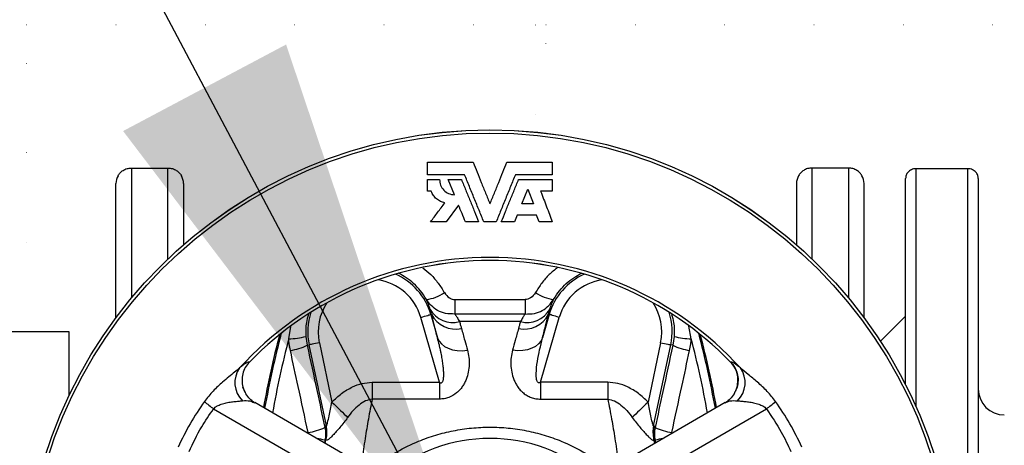
# Model space of a CAD drawing. Units: millimetres. Extents: x 500 to 20500, y 500 to 14350.
# Drawn here: x 5084 to 5435, y 4980 to 5131 of the extents above; entities that cross this region are included whole.
import ezdxf

# ---------------------------------------------------------------- set-up
doc = ezdxf.new("R2010")
doc.units = ezdxf.units.MM
doc.header["$LTSCALE"] = 50
doc.linetypes.add('SLD-Solid', pattern=[0])
doc.linetypes.add('SLD-Stitch', pattern=[0.635, 0, -0.635])
doc.styles.get("Standard").update_dxf_attribs({"font": 'arial.ttf'})
doc.dimstyles.new('SLDDIMSTYLE0', dxfattribs={"dimtxt": 0.18, "dimasz": 200, "dimexe": 0, "dimexo": 0.0625, "dimgap": 0, "dimtad": 0, "dimtih": 1, "dimtoh": 1, "dimdec": 0, "dimrnd": 1e-09, "dimzin": 0, "dimdsep": 46, "dimtxsty": 'Standard', "dimsah": 1, "dimcen": 0.09, "dimadec": 0, "dimazin": 0, "dimtfac": 200, "dimtdec": 0, "dimtofl": 0, "dimtmove": 0, "dimatfit": 3, "dimfxl": 1, "dimfrac": 2, "dimtolj": 1, "dimtzin": 0, "dimarcsym": 0})

msp = doc.modelspace()

# ---------------------------------------------------------------- linework, layer by layer
at = {"color": 7, "linetype": 'SLD-Stitch', "lineweight": 18}
for p, q in [((5086.1, 5129.44), (5267.58, 5129.44)), ((5086.1, 5020.18), (5086.1, 5129.44)), ((5267.58, 5129.44), (5267.58, 5091.27)), ((5271.28, 5129.44), (5452.77, 5129.44)), ((5271.28, 5090.87), (5271.28, 5129.44))]:
    msp.add_line(p, q, dxfattribs=at)
at = {"color": 7, "linetype": 'SLD-Solid', "lineweight": 25}
for p, q in [((5229.13, 5080.52), (5245.32, 5080.52)), ((5257.38, 5080.52), (5273.57, 5080.52)), ((5123.57, 5078.49), (5136.53, 5078.49)), ((5242.3, 5076.12), (5229.13, 5076.12)), ((5273.57, 5076.12), (5260.39, 5076.12)), ((5379.13, 5078.49), (5366.16, 5078.49)), ((5421.72, 5078.25), (5403.2, 5078.25)), ((5421.72, 4773.22), (5421.72, 5078.25)), ((5118.01, 5025.17), (5118.01, 5072.96)), ((5142.09, 5072.96), (5142.09, 5051.15)), ((5238.66, 5068.93), (5236.42, 5074.43)), ((5360.61, 5072.96), (5360.61, 5051.15)), ((5384.68, 5025.17), (5384.68, 5072.96)), ((5399.5, 5001.35), (5399.5, 5074.71)), ((5425.42, 5074.71), (5425.42, 4776.76)), ((5262.72, 5065.7), (5264.86, 5070.97)), ((5264.86, 5070.97), (5266.88, 5065.7)), ((5240.15, 5065.28), (5235.68, 5059.35)), ((5266.88, 5065.7), (5262.72, 5065.7)), ((5261.08, 5061.68), (5260.13, 5059.35)), ((5267.97, 5061.68), (5261.08, 5061.68)), ((5268.87, 5059.35), (5267.97, 5061.68)), ((5230.51, 5026.42), (5230.24, 5026.34)), ((5230.24, 5026.34), (5232.64, 5017.97)), ((5272.46, 5026.34), (5270.06, 5017.97)), ((5272.18, 5026.42), (5272.46, 5026.34)), ((5233.31, 5002.18), (5226.68, 5025.32)), ((5262.26, 5023.79), (5240.43, 5023.79)), ((5269.38, 5002.18), (5276.02, 5025.32)), ((5399.5, 5025.74), (5390.54, 5016.78)), ((5101.35, 5020.18), (5075.42, 5020.18)), ((5101.35, 4997.61), (5101.35, 5020.18)), ((5185.73, 5018.53), (5186.18, 5015.38)), ((5186.18, 5015.38), (5186.9, 5015.53)), ((5193.02, 4986.71), (5186.9, 5015.53)), ((5190.52, 5016.3), (5195.01, 4995.16)), ((5312.18, 5016.3), (5307.68, 4995.16)), ((5309.67, 4986.71), (5315.8, 5015.53)), ((5316.51, 5015.38), (5315.8, 5015.53)), ((5316.97, 5018.53), (5316.51, 5015.38)), ((5209.35, 5002.18), (5209.35, 4996.22)), ((5209.35, 5002.18), (5233.31, 5002.18)), ((5233.31, 5002.18), (5233.31, 4996.22)), ((5269.38, 5002.18), (5269.38, 4996.22)), ((5293.34, 5002.18), (5269.38, 5002.18)), ((5293.34, 5002.18), (5293.34, 4996.22)), ((5163.48, 4999.87), (5163.28, 5000.51)), ((5339.41, 5000.51), (5339.21, 4999.87)), ((5167.16, 4995.01), (5167.47, 4994.89)), ((5223.99, 4962.34), (5167.51, 4994.95)), ((5233.31, 4996.22), (5209.35, 4996.22)), ((5269.38, 4996.22), (5293.34, 4996.22)), ((5335.18, 4994.95), (5278.72, 4962.35)), ((5152.82, 4992.74), (5211.1, 4959.09)), ((5291.6, 4959.09), (5349.88, 4992.74)), ((5192.95, 4981.91), (5192.97, 4982.27)), ((5309.74, 4981.91), (5309.73, 4982.27))]:
    msp.add_line(p, q, dxfattribs=at)
at = {"color": 8, "linetype": 'SLD-Solid', "lineweight": 25}
for p, q in [((5123.57, 5078.49), (5123.57, 5032.22)), ((5136.53, 5046.08), (5136.53, 5078.49)), ((5366.16, 5046.08), (5366.16, 5078.49)), ((5379.13, 5078.49), (5379.13, 5032.22)), ((5403.2, 5078.25), (5403.2, 4993.6)), ((5179.59, 5017.68), (5180.41, 5022.1)), ((5323.1, 5017.68), (5322.28, 5022.12)), ((5165.58, 5009.38), (5165.57, 5009.39)), ((5337.11, 5009.38), (5337.12, 5009.39)), ((5186.57, 4983.95), (5186.52, 4984.3)), ((5316.13, 4983.95), (5316.17, 4984.3)), ((5192.53, 4981.58), (5192.37, 4980.6)), ((5192.64, 4980.44), (5192.97, 4982.27)), ((5310.05, 4980.44), (5309.73, 4982.27)), ((5310.17, 4981.58), (5310.33, 4980.6))]:
    msp.add_line(p, q, dxfattribs=at)
at = {"color": 7, "linetype": 'SLD-Solid', "lineweight": 25, "flags": 128}
for points in [[(5238.83, 5031.66), (5238.83, 5030.87), (5238.83, 5030.1), (5238.82, 5029.37), (5238.82, 5028.68), (5238.82, 5028.05), (5238.81, 5027.47), (5238.81, 5026.95), (5238.81, 5026.51)], [(5263.86, 5031.66), (5263.87, 5030.87), (5263.87, 5030.1), (5263.87, 5029.37), (5263.87, 5028.68), (5263.88, 5028.05), (5263.88, 5027.47), (5263.89, 5026.95), (5263.89, 5026.51)], [(5226.68, 5025.32), (5227.36, 5025.51), (5228.01, 5025.7), (5228.62, 5025.88), (5229.15, 5026.03), (5229.59, 5026.16), (5229.93, 5026.25), (5230.15, 5026.31), (5230.24, 5026.34)], [(5276.02, 5025.32), (5275.34, 5025.51), (5274.68, 5025.7), (5274.08, 5025.88), (5273.54, 5026.03), (5273.1, 5026.16), (5272.76, 5026.25), (5272.55, 5026.31), (5272.46, 5026.34)], [(5190.52, 5016.3), (5189.83, 5016.16), (5189.16, 5016.02), (5188.54, 5015.88), (5188, 5015.77), (5187.55, 5015.67), (5187.21, 5015.6), (5186.99, 5015.55), (5186.9, 5015.53)], [(5232.64, 5017.97), (5233.18, 5016.84), (5234.01, 5015.83), (5235.11, 5014.98), (5236.45, 5014.29), (5237.98, 5013.8), (5239.67, 5013.52), (5241.46, 5013.45), (5243.31, 5013.61)], [(5270.06, 5017.97), (5269.52, 5016.84), (5268.68, 5015.83), (5267.58, 5014.98), (5266.25, 5014.29), (5264.71, 5013.8), (5263.02, 5013.52), (5261.23, 5013.45), (5259.38, 5013.61)], [(5312.18, 5016.3), (5312.87, 5016.16), (5313.54, 5016.02), (5314.15, 5015.88), (5314.69, 5015.77), (5315.15, 5015.67), (5315.49, 5015.6), (5315.71, 5015.55), (5315.8, 5015.53)], [(5195.01, 4995.16), (5195.79, 4994.4), (5196.55, 4993.65), (5197.31, 4992.91), (5198.04, 4992.19), (5198.74, 4991.5), (5199.41, 4990.84), (5200.03, 4990.23), (5200.61, 4989.66)], [(5307.68, 4995.16), (5306.91, 4994.4), (5306.14, 4993.65), (5305.39, 4992.91), (5304.65, 4992.19), (5303.95, 4991.5), (5303.29, 4990.84), (5302.66, 4990.23), (5302.08, 4989.66)], [(5192.49, 4986.05), (5192.74, 4986.46), (5192.94, 4986.78)], [(5310.2, 4986.05), (5309.95, 4986.46), (5309.76, 4986.78)]]:
    msp.add_lwpolyline(points, dxfattribs=at)
at = {"color": 7, "linetype": 'SLD-Solid', "lineweight": 25}
for radius in [166.33, 166.31, 165.2]:
    msp.add_circle((5251.35, 4925.74), radius, dxfattribs=at)
for centre, radius, start, end in [((5123.57, 5072.96), 5.56, 149.8257, 180), ((5136.53, 5072.96), 5.56, 0, 30.0357), ((5366.16, 5072.96), 5.56, 149.8257, 180), ((5379.13, 5072.96), 5.56, 0, 30.0357), ((5251.35, 4925.74), 120.93, 42.4268, 137.5732), ((5251.35, 4925.74), 119.81, 44.2808, 135.7192), ((5251.35, 4925.74), 119.8, 44.2808, 135.7192), ((5227.58, 5044.32), 12.65, 274.8848, 306.4468), ((5275.11, 5044.33), 12.65, 233.5534, 265.1124), ((5238.11, 5032.8), 9.31, 209.8254, 284.4564), ((5239.02, 5030.64), 9.49, 206.3799, 283.2176), ((5263.68, 5030.64), 9.49, 256.7824, 333.6201), ((5264.58, 5032.8), 9.31, 255.5436, 330.1746), ((5537.23, 4925.74), 372.8, 165.4923, 169.5777), ((4965.47, 4925.74), 372.8, 10.4223, 14.5077), ((5178.76, 5046.21), 28.55, 271.6615, 284.1219), ((5323.93, 5046.21), 28.55, 255.8781, 268.3385), ((5176.97, 5034.65), 21.36, 278.686, 295.5682), ((5325.73, 5034.65), 21.36, 244.4318, 261.314), ((5169.47, 5002.06), 9.06, 144.5712, 225.2333), ((5333.22, 5002.06), 9.07, 314.7693, 35.4263), ((5434.68, 4999.81), 9.26, 180, 270), ((5191.89, 5045.04), 65.28, 229.563, 233.2382), ((5310.69, 5045.18), 65.47, 306.767, 310.4318), ((5182.54, 5008.95), 24.97, 279.181, 293.5004), ((5182.08, 4984.45), 11.1, 348.6676, 12.0739), ((5182.24, 4984.47), 11.01, 346.5696, 11.766), ((5320.45, 4984.47), 11.01, 168.234, 193.4304), ((5320.61, 4984.45), 11.1, 167.9261, 191.3324), ((5320.15, 5008.94), 24.96, 246.4962, 260.8224), ((5251.35, 4925.74), 56.48, 48.6056, 131.3944)]:
    msp.add_arc(centre, radius, start, end, dxfattribs=at)
at = {"color": 8, "linetype": 'SLD-Solid', "lineweight": 25}
for centre, radius, start, end in [((5208.75, 5020.18), 22.35, 16, 66.6077), ((5293.94, 5020.18), 22.35, 113.3923, 164), ((5208.75, 5020.18), 18.65, 16, 82.0971), ((5293.94, 5020.18), 18.65, 97.9029, 164), ((5208.75, 5020.18), 18.65, 146.4518, 192), ((5293.94, 5020.18), 18.65, 348, 33.5482), ((5208.75, 5020.18), 22.35, 161.9412, 192), ((5293.94, 5020.18), 22.35, 348, 18.0588), ((5537.23, 4925.74), 372.32, 165.3941, 169.6038), ((4965.47, 4925.74), 372.32, 10.3962, 14.6059), ((5537.23, 4925.74), 369.27, 165.5828, 169.7728), ((4965.47, 4925.74), 369.27, 10.2272, 14.4172), ((5172.16, 5002.84), 9.18, 198.9849, 219.754), ((5330.54, 5002.84), 9.17, 324.0694, 341.0255), ((5169.79, 4881.19), 102.92, 77.2387, 78.9048), ((5332.9, 4881.19), 102.92, 101.0952, 102.7613)]:
    msp.add_arc(centre, radius, start, end, dxfattribs=at)
at = {"color": 7, "linetype": 'SLD-Solid', "lineweight": 25}
for points, knots in [([(5229.13, 5076.12), (5229.13, 5076.99), (5229.13, 5078.52), (5229.13, 5079.91), (5229.13, 5080.52)], [0, 0, 0, 0, 0.561465, 1, 1, 1, 1]), ([(5245.32, 5080.52), (5245.78, 5079.38), (5246.71, 5077.1), (5248.22, 5073.38), (5249.78, 5069.55), (5250.82, 5066.99), (5251.35, 5065.7)], [0, 0, 0, 0, 0.250745, 0.499776, 0.749022, 1, 1, 1, 1]), ([(5251.35, 5065.7), (5251.87, 5066.98), (5252.91, 5069.54), (5254.47, 5073.37), (5255.99, 5077.1), (5256.92, 5079.38), (5257.38, 5080.52)], [0, 0, 0, 0, 0.249963, 0.499705, 0.749747, 1, 1, 1, 1]), ([(5273.57, 5080.52), (5273.57, 5079.74), (5273.57, 5078.34), (5273.57, 5076.8), (5273.57, 5076.12)], [0, 0, 0, 0, 0.5597986, 1, 1, 1, 1]), ([(5118.76, 5075.74), (5118.99, 5076.09), (5119.46, 5076.79), (5120.54, 5077.67), (5121.92, 5078.35), (5123.02, 5078.44), (5123.57, 5078.49)], [0, 0, 0, 0, 0.2492251, 0.4994164, 0.7501146, 1, 1, 1, 1]), ([(5136.53, 5078.49), (5137.08, 5078.44), (5138.18, 5078.35), (5139.56, 5077.67), (5140.64, 5076.79), (5141.11, 5076.09), (5141.34, 5075.74)], [0, 0, 0, 0, 0.249316, 0.499476, 0.748838, 1, 1, 1, 1]), ([(5249.13, 5059.35), (5248.59, 5060.7), (5247.49, 5063.38), (5245.75, 5067.67), (5243.99, 5071.98), (5242.87, 5074.74), (5242.3, 5076.12)], [0, 0, 0, 0, 0.250264, 0.49992, 0.749673, 1, 1, 1, 1]), ([(5260.39, 5076.12), (5259.83, 5074.74), (5258.7, 5071.99), (5256.95, 5067.67), (5255.2, 5063.38), (5254.11, 5060.7), (5253.56, 5059.35)], [0, 0, 0, 0, 0.250226, 0.499821, 0.7496, 1, 1, 1, 1]), ([(5366.16, 5078.49), (5365.62, 5078.44), (5364.52, 5078.35), (5363.13, 5077.67), (5362.05, 5076.79), (5361.59, 5076.09), (5361.35, 5075.74)], [0, 0, 0, 0, 0.24938, 0.499481, 0.74884, 1, 1, 1, 1]), ([(5383.94, 5075.74), (5383.7, 5076.09), (5383.24, 5076.79), (5382.16, 5077.67), (5380.77, 5078.35), (5379.67, 5078.44), (5379.13, 5078.49)], [0, 0, 0, 0, 0.249209, 0.499383, 0.750065, 1, 1, 1, 1]), ([(5403.2, 5078.25), (5402.92, 5078.23), (5402.34, 5078.19), (5401.57, 5077.92), (5400.9, 5077.53), (5400.2, 5076.88), (5399.62, 5075.92), (5399.54, 5075.12), (5399.5, 5074.71)], [0, 0, 0, 0, 0.12197, 0.25045, 0.369206, 0.501118, 0.750228, 1, 1, 1, 1]), ([(5425.42, 5074.71), (5425.38, 5075.11), (5425.3, 5075.92), (5424.72, 5076.88), (5424.02, 5077.52), (5423.35, 5077.92), (5422.58, 5078.19), (5422, 5078.23), (5421.72, 5078.25)], [0, 0, 0, 0, 0.2488667, 0.4981615, 0.6299099, 0.7486471, 0.8775081, 1, 1, 1, 1]), ([(5229.13, 5070.2), (5229.13, 5071), (5229.13, 5072.44), (5229.13, 5073.82), (5229.13, 5074.43)], [0, 0, 0, 0, 0.5608, 1, 1, 1, 1]), ([(5229.13, 5074.43), (5229.91, 5074.43), (5231.32, 5074.43), (5232.74, 5074.43), (5233.36, 5074.43)], [0, 0, 0, 0, 0.559059, 1, 1, 1, 1]), ([(5233.36, 5074.43), (5233.43, 5073.74), (5233.59, 5072.38), (5234.77, 5070.56), (5236.54, 5069.26), (5237.95, 5069.04), (5238.66, 5068.93)], [0, 0, 0, 0, 0.2506674, 0.4997275, 0.7491817, 1, 1, 1, 1]), ([(5236.42, 5074.43), (5237.31, 5074.43), (5238.89, 5074.43), (5240.47, 5074.43), (5241.17, 5074.43)], [0, 0, 0, 0, 0.559394, 1, 1, 1, 1]), ([(5241.17, 5074.43), (5241.68, 5073.17), (5242.7, 5070.65), (5244.28, 5066.79), (5245.84, 5062.96), (5246.81, 5060.56), (5247.31, 5059.35)], [0, 0, 0, 0, 0.250849, 0.499941, 0.749092, 1, 1, 1, 1]), ([(5255.39, 5059.35), (5255.88, 5060.55), (5256.86, 5062.96), (5258.42, 5066.79), (5259.99, 5070.66), (5261.02, 5073.17), (5261.53, 5074.43)], [0, 0, 0, 0, 0.249987, 0.49988, 0.749926, 1, 1, 1, 1]), ([(5261.53, 5074.43), (5262.89, 5074.43), (5265.14, 5074.43), (5268.27, 5074.43), (5270.92, 5074.43), (5272.68, 5074.43), (5273.57, 5074.43)], [0, 0, 0, 0, 0.3396117, 0.5591536, 0.7794102, 1, 1, 1, 1]), ([(5273.57, 5074.43), (5273.57, 5073.65), (5273.57, 5072.27), (5273.57, 5070.83), (5273.57, 5070.2)], [0, 0, 0, 0, 0.560122, 1, 1, 1, 1]), ([(5230.4, 5070.2), (5230.16, 5070.2), (5229.73, 5070.2), (5229.31, 5070.2), (5229.13, 5070.2)], [0, 0, 0, 0, 0.560142, 1, 1, 1, 1]), ([(5235.24, 5066.06), (5234.71, 5066.21), (5233.64, 5066.52), (5232.26, 5067.48), (5231.1, 5068.7), (5230.63, 5069.7), (5230.4, 5070.2)], [0, 0, 0, 0, 0.2482697, 0.5003917, 0.750772, 1, 1, 1, 1]), ([(5273.57, 5070.2), (5272.79, 5070.2), (5271.41, 5070.2), (5270.02, 5070.2), (5269.41, 5070.2)], [0, 0, 0, 0, 0.559614, 1, 1, 1, 1]), ([(5269.41, 5070.2), (5270.11, 5068.36), (5271.52, 5064.69), (5272.89, 5061.13), (5273.57, 5059.35)], [0, 0, 0, 0, 0.4999727, 1, 1, 1, 1]), ([(5230.18, 5059.35), (5231.02, 5060.46), (5232.68, 5062.67), (5234.39, 5064.93), (5235.24, 5066.06)], [0, 0, 0, 0, 0.49997, 1, 1, 1, 1]), ([(5242.56, 5059.35), (5242.17, 5060.31), (5241.39, 5062.23), (5240.56, 5064.27), (5240.15, 5065.28)], [0, 0, 0, 0, 0.499976, 1, 1, 1, 1]), ([(5235.68, 5059.35), (5234.66, 5059.35), (5232.83, 5059.35), (5230.99, 5059.35), (5230.18, 5059.35)], [0, 0, 0, 0, 0.558147, 1, 1, 1, 1]), ([(5247.31, 5059.35), (5246.42, 5059.35), (5244.84, 5059.35), (5243.26, 5059.35), (5242.56, 5059.35)], [0, 0, 0, 0, 0.559227, 1, 1, 1, 1]), ([(5253.56, 5059.35), (5252.73, 5059.35), (5251.26, 5059.35), (5249.78, 5059.35), (5249.13, 5059.35)], [0, 0, 0, 0, 0.559987, 1, 1, 1, 1]), ([(5260.13, 5059.35), (5259.24, 5059.35), (5257.66, 5059.35), (5256.08, 5059.35), (5255.39, 5059.35)], [0, 0, 0, 0, 0.560709, 1, 1, 1, 1]), ([(5273.57, 5059.35), (5272.69, 5059.35), (5271.12, 5059.35), (5269.55, 5059.35), (5268.87, 5059.35)], [0, 0, 0, 0, 0.561623, 1, 1, 1, 1]), ([(5228.66, 5031.72), (5228, 5032.77), (5226.71, 5034.81), (5224.23, 5037.37), (5221.58, 5039.48), (5219.64, 5040.51), (5218.69, 5041.02)], [0, 0, 0, 0, 0.269133, 0.525486, 0.769073, 1, 1, 1, 1]), ([(5274.04, 5031.72), (5274.7, 5032.77), (5275.99, 5034.81), (5278.46, 5037.37), (5281.11, 5039.48), (5283.06, 5040.51), (5284, 5041.02)], [0, 0, 0, 0, 0.269146, 0.525494, 0.769077, 1, 1, 1, 1]), ([(5235.09, 5034.15), (5235.62, 5033.45), (5236.36, 5032.46), (5237.8, 5031.77), (5238.49, 5031.7), (5238.83, 5031.66)], [0, 0, 0, 0, 0.558303, 0.779644, 1, 1, 1, 1]), ([(5267.6, 5034.15), (5267.07, 5033.45), (5266.33, 5032.46), (5264.9, 5031.77), (5264.21, 5031.7), (5263.86, 5031.66)], [0, 0, 0, 0, 0.558303, 0.779644, 1, 1, 1, 1]), ([(5230.04, 5028.17), (5229.8, 5028.87), (5229.32, 5030.28), (5228.88, 5031.24), (5228.66, 5031.72)], [0, 0, 0, 0, 0.499791, 1, 1, 1, 1]), ([(5238.81, 5026.51), (5237.7, 5026.52), (5235.56, 5026.52), (5232.68, 5027.67), (5230.29, 5029.38), (5229.2, 5030.95), (5228.66, 5031.72)], [0, 0, 0, 0, 0.269734, 0.52311, 0.763735, 1, 1, 1, 1]), ([(5238.83, 5031.66), (5243.5, 5031.65), (5251.85, 5031.64), (5260.19, 5031.65), (5263.86, 5031.66)], [0, 0, 0, 0, 0.5599962, 1, 1, 1, 1]), ([(5263.89, 5026.51), (5264.99, 5026.52), (5267.14, 5026.52), (5270.02, 5027.67), (5272.4, 5029.38), (5273.5, 5030.95), (5274.04, 5031.72)], [0, 0, 0, 0, 0.26974, 0.523121, 0.763751, 1, 1, 1, 1]), ([(5272.66, 5028.17), (5272.9, 5028.87), (5273.38, 5030.28), (5273.82, 5031.24), (5274.04, 5031.72)], [0, 0, 0, 0, 0.4997949, 1, 1, 1, 1]), ([(5230.51, 5026.42), (5230.43, 5026.75), (5230.29, 5027.35), (5230.11, 5027.92), (5230.04, 5028.17)], [0, 0, 0, 0, 0.560074, 1, 1, 1, 1]), ([(5232.64, 5017.97), (5232.23, 5019.59), (5231.49, 5022.49), (5230.81, 5025.22), (5230.51, 5026.42)], [0, 0, 0, 0, 0.56041, 1, 1, 1, 1]), ([(5238.81, 5026.51), (5238.91, 5026.37), (5239.18, 5025.97), (5239.73, 5025.11), (5240.17, 5024.29), (5240.43, 5023.79)], [0, 0, 0, 0, 0.184318, 0.499861, 1, 1, 1, 1]), ([(5263.89, 5026.51), (5259.21, 5026.51), (5250.85, 5026.5), (5242.48, 5026.51), (5238.81, 5026.51)], [0, 0, 0, 0, 0.559997, 1, 1, 1, 1]), ([(5263.89, 5026.51), (5263.79, 5026.37), (5263.52, 5025.97), (5262.97, 5025.11), (5262.53, 5024.29), (5262.26, 5023.79)], [0, 0, 0, 0, 0.184247, 0.49986, 1, 1, 1, 1]), ([(5270.06, 5017.97), (5270.47, 5019.59), (5271.2, 5022.49), (5271.88, 5025.22), (5272.18, 5026.42)], [0, 0, 0, 0, 0.56041, 1, 1, 1, 1]), ([(5272.18, 5026.42), (5272.26, 5026.75), (5272.4, 5027.35), (5272.58, 5027.92), (5272.66, 5028.17)], [0, 0, 0, 0, 0.560074, 1, 1, 1, 1]), ([(5240.43, 5023.79), (5240.59, 5023.35), (5240.86, 5022.56), (5241.09, 5021.75), (5241.19, 5021.4)], [0, 0, 0, 0, 0.560029, 1, 1, 1, 1]), ([(5262.26, 5023.79), (5262.11, 5023.35), (5261.83, 5022.56), (5261.61, 5021.75), (5261.51, 5021.4)], [0, 0, 0, 0, 0.560029, 1, 1, 1, 1]), ([(5241.19, 5021.4), (5241.57, 5019.98), (5242.25, 5017.46), (5242.99, 5014.78), (5243.31, 5013.61)], [0, 0, 0, 0, 0.559519, 1, 1, 1, 1]), ([(5261.51, 5021.4), (5261.13, 5019.98), (5260.44, 5017.46), (5259.71, 5014.78), (5259.38, 5013.61)], [0, 0, 0, 0, 0.5595266, 1, 1, 1, 1]), ([(5180.19, 5013.54), (5180.04, 5014.3), (5179.77, 5015.67), (5179.65, 5017.06), (5179.59, 5017.68)], [0, 0, 0, 0, 0.559969, 1, 1, 1, 1]), ([(5233.31, 5002.18), (5233.41, 5002.12), (5233.58, 5002.02), (5233.83, 5001.97), (5234, 5001.99), (5234.16, 5002.04), (5234.38, 5002.22), (5234.54, 5002.52), (5234.66, 5002.86), (5234.82, 5003.55), (5234.89, 5004.67), (5234.84, 5006.21), (5234.7, 5007.85), (5234.51, 5009.28), (5234.31, 5010.53), (5234.13, 5011.54), (5233.92, 5012.64), (5233.65, 5013.94), (5233.24, 5015.74), (5232.87, 5017.12), (5232.64, 5017.97)], [0, 0, 0, 0, 0.018846, 0.034333, 0.041376, 0.048313, 0.063118, 0.089801, 0.106651, 0.126074, 0.213919, 0.302443, 0.393353, 0.501126, 0.554436, 0.613767, 0.679081, 0.750394, 0.845753, 1, 1, 1, 1]), ([(5269.38, 5002.18), (5269.29, 5002.12), (5269.11, 5002.02), (5268.87, 5001.97), (5268.7, 5001.99), (5268.54, 5002.04), (5268.31, 5002.22), (5268.1, 5002.61), (5267.83, 5003.66), (5267.79, 5006.04), (5268.33, 5011.02), (5269.37, 5015.19), (5270.06, 5017.97)], [0, 0, 0, 0, 0.018879, 0.034349, 0.041396, 0.048338, 0.06315, 0.089848, 0.1261, 0.251146, 0.501131, 1, 1, 1, 1]), ([(5322.5, 5013.54), (5322.65, 5014.3), (5322.92, 5015.67), (5323.05, 5017.06), (5323.1, 5017.68)], [0, 0, 0, 0, 0.559969, 1, 1, 1, 1]), ([(5186.52, 4984.3), (5185.34, 4989.76), (5183.23, 4999.51), (5181.12, 5009.25), (5180.19, 5013.54)], [0, 0, 0, 0, 0.559995, 1, 1, 1, 1]), ([(5186.18, 5015.38), (5187.36, 5009.91), (5189.47, 5000.13), (5191.57, 4990.35), (5192.49, 4986.05)], [0, 0, 0, 0, 0.560011, 1, 1, 1, 1]), ([(5243.31, 5013.61), (5243.5, 5012.77), (5243.88, 5011.11), (5243.97, 5008.5), (5243.68, 5005.85), (5243.04, 5003.62), (5242.26, 5001.89), (5241.5, 5000.62), (5240.59, 4999.44), (5239.11, 4998), (5237.22, 4996.89), (5235.03, 4996.3), (5233.89, 4996.25), (5233.31, 4996.22)], [0, 0, 0, 0, 0.125005, 0.248297, 0.372776, 0.498071, 0.562452, 0.623642, 0.688227, 0.749087, 0.874232, 0.936457, 1, 1, 1, 1]), ([(5259.38, 5013.61), (5259.19, 5012.77), (5258.81, 5011.11), (5258.72, 5008.5), (5259.01, 5005.85), (5259.65, 5003.62), (5260.44, 5001.89), (5261.19, 5000.62), (5262.11, 4999.44), (5263.23, 4998.35), (5264.53, 4997.43), (5266.03, 4996.74), (5267.66, 4996.3), (5268.8, 4996.25), (5269.38, 4996.22)], [0, 0, 0, 0, 0.124933, 0.248154, 0.372562, 0.497784, 0.562128, 0.623283, 0.687842, 0.748656, 0.812699, 0.874304, 0.936494, 1, 1, 1, 1]), ([(5316.51, 5015.38), (5315.33, 5009.91), (5313.23, 5000.13), (5311.13, 4990.35), (5310.2, 4986.05)], [0, 0, 0, 0, 0.560011, 1, 1, 1, 1]), ([(5316.17, 4984.3), (5317.35, 4989.76), (5319.46, 4999.51), (5321.57, 5009.25), (5322.5, 5013.54)], [0, 0, 0, 0, 0.559995, 1, 1, 1, 1]), ([(5165.57, 5009.39), (5165.45, 5009.41), (5165.22, 5009.45), (5164.44, 5009.06), (5163.42, 5008.39), (5162.53, 5007.68), (5162.09, 5007.32)], [0, 0, 0, 0, 0.2484347, 0.5019455, 0.7503776, 1, 1, 1, 1]), ([(5165.57, 5009.39), (5165.06, 5008.77), (5164.02, 5007.55), (5163.16, 5005.28), (5162.82, 5002.87), (5163.13, 5001.3), (5163.28, 5000.51)], [0, 0, 0, 0, 0.249412, 0.499417, 0.749812, 1, 1, 1, 1]), ([(5340.61, 5007.32), (5340.16, 5007.68), (5339.26, 5008.4), (5338.24, 5009.07), (5337.47, 5009.45), (5337.24, 5009.41), (5337.12, 5009.39)], [0, 0, 0, 0, 0.2520472, 0.5028853, 0.7539494, 1, 1, 1, 1]), ([(5339.42, 5000.51), (5339.57, 5001.3), (5339.87, 5002.88), (5339.54, 5005.28), (5338.67, 5007.55), (5337.64, 5008.77), (5337.12, 5009.39)], [0, 0, 0, 0, 0.250556, 0.500918, 0.750917, 1, 1, 1, 1]), ([(5337.14, 5009.4), (5337.65, 5008.79), (5338.68, 5007.56), (5339.56, 5005.29), (5339.9, 5002.88), (5339.61, 5001.29), (5339.46, 5000.5)], [0, 0, 0, 0, 0.248988, 0.498852, 0.749168, 1, 1, 1, 1]), ([(5162.09, 5007.32), (5161.52, 5006.82), (5160.35, 5005.81), (5158.25, 5004.12), (5156.2, 5002.41), (5154.33, 5000.73), (5152.07, 4998.56), (5150.56, 4996.64), (5149.54, 4995.35)], [0, 0, 0, 0, 0.162935, 0.333355, 0.499783, 0.628028, 0.749957, 1, 1, 1, 1]), ([(5353.15, 4995.35), (5352.19, 4996.58), (5350.71, 4998.47), (5348.46, 5000.65), (5346.15, 5002.72), (5343.31, 5005.01), (5341.51, 5006.55), (5340.61, 5007.32)], [0, 0, 0, 0, 0.236984, 0.364956, 0.500944, 0.750856, 1, 1, 1, 1]), ([(5195.01, 4995.16), (5196.13, 4996.22), (5198.36, 4998.32), (5202.04, 5000.52), (5205.75, 5001.91), (5208.15, 5002.09), (5209.35, 5002.18)], [0, 0, 0, 0, 0.281201, 0.559987, 0.780406, 1, 1, 1, 1]), ([(5307.68, 4995.16), (5306.57, 4996.22), (5304.34, 4998.32), (5300.66, 5000.52), (5296.95, 5001.91), (5294.54, 5002.09), (5293.34, 5002.18)], [0, 0, 0, 0, 0.281201, 0.559987, 0.780406, 1, 1, 1, 1]), ([(5163.28, 5000.51), (5163.32, 5000.39), (5163.38, 5000.16), (5163.45, 4999.95), (5163.48, 4999.86)], [0, 0, 0, 0, 0.5599072, 1, 1, 1, 1]), ([(5163.48, 4999.86), (5163.66, 4999.4), (5163.9, 4998.78), (5164.2, 4998.3), (5164.29, 4998.16)], [0, 0, 0, 0, 0.719664, 1, 1, 1, 1]), ([(5167.24, 4995.09), (5166.71, 4995.47), (5165.58, 4996.28), (5164.76, 4997.45), (5164.32, 4998.07)], [0, 0, 0, 0, 0.471511, 1, 1, 1, 1]), ([(5338.37, 4998.07), (5337.94, 4997.45), (5337.11, 4996.28), (5335.98, 4995.47), (5335.45, 4995.09)], [0, 0, 0, 0, 0.528572, 1, 1, 1, 1]), ([(5338.41, 4998.16), (5338.49, 4998.29), (5338.79, 4998.77), (5339.04, 4999.4), (5339.21, 4999.86)], [0, 0, 0, 0, 0.276301, 1, 1, 1, 1]), ([(5339.21, 4999.86), (5339.25, 4999.98), (5339.33, 5000.19), (5339.39, 5000.41), (5339.42, 5000.51)], [0, 0, 0, 0, 0.559579, 1, 1, 1, 1]), ([(5149.54, 4995.35), (5147.79, 4992.75), (5144.28, 4987.55), (5141.53, 4981.91), (5140.16, 4979.09)], [0, 0, 0, 0, 0.500004, 1, 1, 1, 1]), ([(5152.82, 4992.74), (5153.01, 4992.93), (5153.3, 4993.23), (5153.75, 4993.55), (5154.21, 4993.83), (5154.82, 4994.12), (5155.59, 4994.42), (5156.45, 4994.67), (5157.37, 4994.89), (5158.58, 4995.12), (5160.06, 4995.33), (5161.69, 4995.49), (5162.64, 4995.58), (5163.09, 4995.63)], [0, 0, 0, 0, 0.058854, 0.090998, 0.125358, 0.184045, 0.25094, 0.330748, 0.413724, 0.500719, 0.666918, 0.841961, 1, 1, 1, 1]), ([(5193.02, 4986.71), (5193.03, 4986.68), (5193.05, 4986.63), (5193.09, 4986.63), (5193.13, 4986.68), (5193.19, 4986.86), (5193.3, 4987.26), (5193.57, 4988.34), (5194.23, 4990.96), (5194.7, 4993.48), (5195.01, 4995.16)], [0, 0, 0, 0, 0.023791, 0.047608, 0.072734, 0.100519, 0.16708, 0.25194, 0.501558, 1, 1, 1, 1]), ([(5209.35, 4996.22), (5208.54, 4996.05), (5206.82, 4995.67), (5204.55, 4994.11), (5202.44, 4992.11), (5201.23, 4990.49), (5200.61, 4989.66)], [0, 0, 0, 0, 0.219951, 0.461793, 0.722119, 1, 1, 1, 1]), ([(5293.34, 4996.22), (5294.16, 4996.05), (5295.87, 4995.67), (5298.14, 4994.11), (5300.26, 4992.11), (5301.46, 4990.49), (5302.08, 4989.66)], [0, 0, 0, 0, 0.219952, 0.461795, 0.722094, 1, 1, 1, 1]), ([(5309.67, 4986.71), (5309.66, 4986.68), (5309.64, 4986.63), (5309.61, 4986.63), (5309.57, 4986.68), (5309.5, 4986.86), (5309.39, 4987.26), (5309.12, 4988.34), (5308.47, 4990.96), (5308, 4993.48), (5307.68, 4995.16)], [0, 0, 0, 0, 0.023791, 0.047608, 0.072734, 0.100526, 0.167079, 0.251939, 0.501558, 1, 1, 1, 1]), ([(5339.6, 4995.63), (5340.07, 4995.58), (5341.02, 4995.49), (5342.65, 4995.32), (5344.11, 4995.12), (5345.32, 4994.89), (5346.24, 4994.67), (5347.1, 4994.42), (5347.87, 4994.12), (5348.59, 4993.77), (5349.28, 4993.34), (5349.69, 4992.93), (5349.88, 4992.74)], [0, 0, 0, 0, 0.162005, 0.332391, 0.49898, 0.585771, 0.668766, 0.748702, 0.8155, 0.874153, 0.940905, 1, 1, 1, 1]), ([(5362.54, 4979.09), (5361.16, 4981.91), (5358.41, 4987.55), (5354.9, 4992.75), (5353.15, 4995.35)], [0, 0, 0, 0, 0.499996, 1, 1, 1, 1]), ([(5144.06, 4977.56), (5145.48, 4980.52), (5148.03, 4985.79), (5151.35, 4990.62), (5152.82, 4992.74)], [0, 0, 0, 0, 0.559805, 1, 1, 1, 1]), ([(5349.88, 4992.74), (5351.72, 4990.03), (5355.02, 4985.18), (5357.53, 4979.89), (5358.64, 4977.56)], [0, 0, 0, 0, 0.559825, 1, 1, 1, 1]), ([(5200.61, 4989.66), (5199.71, 4988.46), (5198.41, 4986.7), (5196.57, 4984.63), (5195.37, 4983.34), (5194.33, 4982.32), (5193.54, 4981.65), (5193.03, 4981.4), (5192.98, 4981.73), (5192.95, 4981.91)], [0, 0, 0, 0, 0.285222, 0.414559, 0.53551, 0.649605, 0.760702, 0.874434, 1, 1, 1, 1]), ([(5302.08, 4989.66), (5302.98, 4988.46), (5304.29, 4986.7), (5306.12, 4984.63), (5307.33, 4983.34), (5308.36, 4982.32), (5309.16, 4981.65), (5309.67, 4981.4), (5309.72, 4981.73), (5309.74, 4981.91)], [0, 0, 0, 0, 0.285223, 0.41456, 0.535511, 0.649592, 0.760701, 0.874434, 1, 1, 1, 1]), ([(5192.49, 4986.05), (5192.61, 4985.31), (5192.86, 4983.82), (5192.64, 4982.32), (5192.53, 4981.58)], [0, 0, 0, 0, 0.499055, 1, 1, 1, 1]), ([(5192.94, 4986.78), (5192.95, 4986.78), (5192.97, 4986.8), (5193.01, 4986.74), (5193.02, 4986.71)], [0, 0, 0, 0, 0.559856, 1, 1, 1, 1]), ([(5309.76, 4986.78), (5309.75, 4986.78), (5309.72, 4986.8), (5309.69, 4986.74), (5309.67, 4986.71)], [0, 0, 0, 0, 0.559856, 1, 1, 1, 1]), ([(5310.2, 4986.05), (5310.08, 4985.31), (5309.84, 4983.82), (5310.06, 4982.32), (5310.17, 4981.58)], [0, 0, 0, 0, 0.499056, 1, 1, 1, 1]), ([(5192.97, 4982.27), (5192.88, 4982.14), (5192.74, 4981.91), (5192.59, 4981.68), (5192.53, 4981.58)], [0, 0, 0, 0, 0.560015, 1, 1, 1, 1]), ([(5309.73, 4982.27), (5309.81, 4982.14), (5309.96, 4981.91), (5310.1, 4981.68), (5310.17, 4981.58)], [0, 0, 0, 0, 0.560015, 1, 1, 1, 1])]:
    msp.add_open_spline(points, degree=3, knots=knots, dxfattribs=at)
at = {"color": 8, "linetype": 'SLD-Solid', "lineweight": 25}
for points, knots in [([(5227.4, 5042.92), (5228.37, 5042.14), (5230.39, 5040.53), (5232.96, 5037.55), (5234.38, 5035.28), (5235.09, 5034.15)], [0, 0, 0, 0, 0.315387, 0.657685, 1, 1, 1, 1]), ([(5275.45, 5043.05), (5274.42, 5042.24), (5272.35, 5040.58), (5269.73, 5037.55), (5268.31, 5035.28), (5267.6, 5034.15)], [0, 0, 0, 0, 0.327194, 0.663589, 1, 1, 1, 1]), ([(5186.63, 5026.34), (5186.34, 5025.4), (5185.58, 5022.86), (5185.67, 5020.2), (5185.73, 5018.53)], [0, 0, 0, 0, 0.369664, 1, 1, 1, 1]), ([(5316.06, 5026.38), (5316.35, 5025.42), (5317.11, 5022.87), (5317.02, 5020.2), (5316.97, 5018.53)], [0, 0, 0, 0, 0.37248, 1, 1, 1, 1]), ([(5163.09, 4995.63), (5164.04, 4995.67), (5165.65, 4995.74), (5166.72, 4995.22), (5167.16, 4995.01)], [0, 0, 0, 0, 0.590911, 1, 1, 1, 1]), ([(5209.35, 4996.22), (5208.9, 4993.87), (5208.01, 4989.31), (5206.8, 4982.07), (5205.97, 4976.68), (5205.57, 4973.55), (5205.51, 4973.01)], [0, 0, 0, 0, 0.318231, 0.617399, 0.934625, 1, 1, 1, 1]), ([(5293.34, 4996.22), (5293.8, 4993.87), (5294.69, 4989.31), (5295.9, 4982.07), (5296.73, 4976.68), (5297.12, 4973.55), (5297.19, 4973.01)], [0, 0, 0, 0, 0.318231, 0.617399, 0.934625, 1, 1, 1, 1]), ([(5335.22, 4994.89), (5335.74, 4995.15), (5336.89, 4995.72), (5338.64, 4995.66), (5339.6, 4995.63)], [0, 0, 0, 0, 0.447526, 1, 1, 1, 1]), ([(5209.09, 4970.94), (5209.76, 4971.55), (5212.53, 4974.05), (5218.15, 4977.57), (5225.17, 4981.08), (5231.95, 4983.47), (5238.26, 4985.04), (5244.73, 4986), (5251.32, 4986.32), (5257.9, 4986.01), (5264.38, 4985.05), (5270.7, 4983.48), (5277.48, 4981.09), (5284.52, 4977.58), (5290.15, 4974.06), (5292.93, 4971.55), (5293.6, 4970.94)], [0, 0, 0, 0, 0.029912, 0.123726, 0.217805, 0.288197, 0.357964, 0.428952, 0.49966, 0.570363, 0.641364, 0.711284, 0.781845, 0.875835, 0.969931, 1, 1, 1, 1])]:
    msp.add_open_spline(points, degree=3, knots=knots, dxfattribs=at)

# ---------------------------------------------------------------- leaders
at = {"color": 7, "linetype": 'Continuous', "lineweight": 0}
msp.add_leader([(5243.33, 4930.37), (4804.66, 5757.45)], dimstyle='SLDDIMSTYLE0', dxfattribs=at)

doc.saveas('drawing.dxf')
